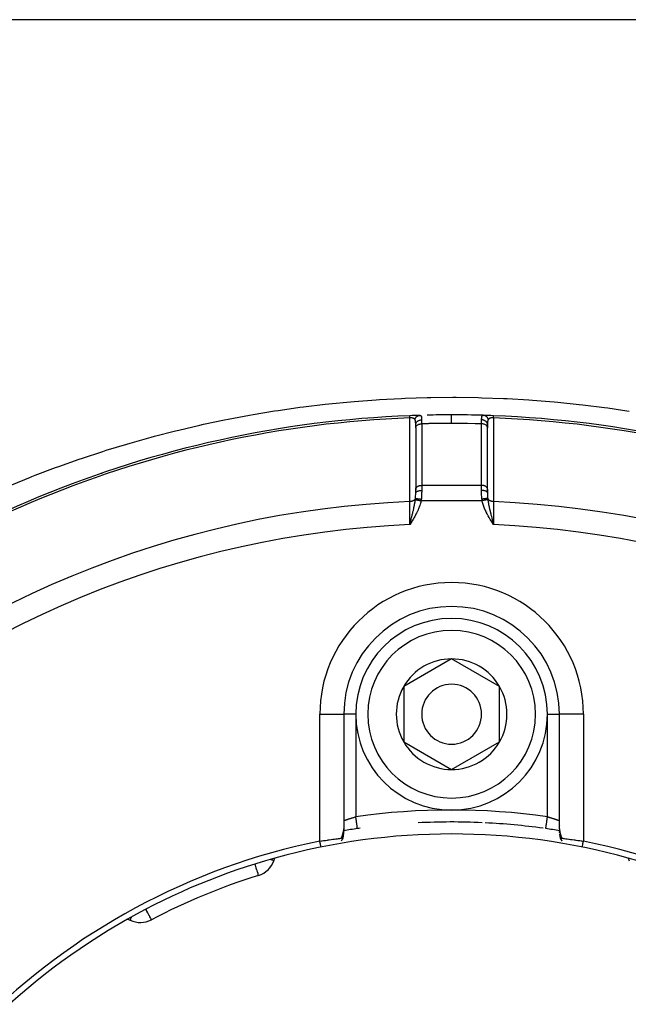
# Model space of a CAD drawing. Units: millimetres. Extents: x -345 to 575, y -396 to 396.
# Drawn here: x 214 to 265, y 42 to 124 of the extents above; entities that cross this region are included whole.
import ezdxf

# ---------------------------------------------------------------- set-up
doc = ezdxf.new("R2010")
doc.units = ezdxf.units.MM
doc.linetypes.add('DASHED', pattern=[9.652, 8.128, -1.524])
doc.layers.add('nevidi', color=4, linetype='DASHED')

msp = doc.modelspace()

# ---------------------------------------------------------------- linework, layer by layer
at = {"color": 2}
for p, q in [((304.172, 124), (195.828, 124)), ((247, 89.929), (247, 90.177)), ((247, 89.955), (247, 89.939)), ((247, 89.929), (247.001, 89.944)), ((247.001, 89.944), (247.001, 84.807)), ((252.999, 84.807), (252.999, 89.944)), ((253, 89.929), (252.999, 89.944)), ((253, 90.177), (253, 89.929)), ((253, 84.8), (253, 89.929)), ((247, 84.792), (247.001, 84.807)), ((247, 84.8), (247, 84.728)), ((247, 84.476), (247, 84.792)), ((247, 84.476), (247, 84.792)), ((253, 84.792), (252.999, 84.807)), ((253, 84.476), (253, 84.792)), ((253, 84.792), (253, 84.476)), ((246.544, 81.994), (246.5, 81.832)), ((246.545, 81.993), (246.5, 81.832)), ((246.546, 81.992), (246.5, 81.832)), ((246.548, 81.992), (246.5, 81.832)), ((246.549, 81.991), (246.5, 81.832)), ((246.55, 81.99), (246.5, 81.832)), ((246.552, 81.989), (246.5, 81.832)), ((246.553, 81.988), (246.5, 81.832)), ((246.555, 81.987), (246.5, 81.832)), ((246.556, 81.986), (246.5, 81.832)), ((246.557, 81.986), (246.5, 81.832)), ((246.559, 81.985), (246.5, 81.832)), ((246.56, 81.984), (246.5, 81.832)), ((246.561, 81.983), (246.5, 81.832)), ((246.563, 81.982), (246.5, 81.832)), ((246.564, 81.981), (246.5, 81.832)), ((246.565, 81.98), (246.5, 81.832)), ((246.567, 81.98), (246.5, 81.832)), ((246.568, 81.979), (246.5, 81.832)), ((246.57, 81.978), (246.5, 81.832)), ((246.571, 81.977), (246.5, 81.832)), ((246.572, 81.976), (246.5, 81.832)), ((246.574, 81.975), (246.5, 81.832)), ((246.575, 81.974), (246.5, 81.832)), ((246.576, 81.974), (246.5, 81.832)), ((246.578, 81.973), (246.5, 81.832)), ((246.579, 81.972), (246.5, 81.832)), ((246.58, 81.971), (246.5, 81.832)), ((246.582, 81.97), (246.5, 81.832)), ((246.583, 81.969), (246.5, 81.832)), ((246.585, 81.968), (246.5, 81.832)), ((253.409, 81.979), (253.5, 81.832)), ((253.411, 81.98), (253.5, 81.832)), ((253.412, 81.981), (253.5, 81.832)), ((253.414, 81.982), (253.5, 81.832)), ((253.415, 81.983), (253.5, 81.832)), ((253.417, 81.984), (253.5, 81.832)), ((253.418, 81.985), (253.5, 81.832)), ((253.42, 81.986), (253.5, 81.832)), ((253.421, 81.987), (253.5, 81.832)), ((253.423, 81.988), (253.5, 81.832)), ((253.424, 81.989), (253.5, 81.832)), ((253.426, 81.99), (253.5, 81.832)), ((253.427, 81.991), (253.5, 81.832)), ((253.429, 81.992), (253.5, 81.832)), ((253.43, 81.993), (253.5, 81.832)), ((253.432, 81.994), (253.5, 81.832)), ((253.433, 81.994), (253.5, 81.832)), ((253.435, 81.995), (253.5, 81.832)), ((253.436, 81.996), (253.5, 81.832)), ((253.438, 81.997), (253.5, 81.832)), ((253.439, 81.998), (253.5, 81.832)), ((253.441, 81.999), (253.5, 81.832)), ((253.442, 82), (253.5, 81.832)), ((253.444, 82.001), (253.5, 81.832)), ((253.445, 82.002), (253.5, 81.832)), ((253.447, 82.003), (253.5, 81.832)), ((253.448, 82.004), (253.5, 81.832)), ((253.45, 82.005), (253.5, 81.832)), ((253.451, 82.006), (253.5, 81.832)), ((253.453, 82.007), (253.5, 81.832)), ((253.469, 81.95), (253.485, 81.89)), ((250, 70.619), (246, 68.309)), ((254, 68.309), (250, 70.619)), ((246, 68.309), (246, 63.691)), ((254, 66), (254, 68.309)), ((240.998, 66), (241, 66)), ((241, 66), (241, 56.428)), ((241, 66), (241, 56.428)), ((241.001, 66), (241, 66)), ((254, 63.691), (254, 66)), ((258.999, 66), (259, 66)), ((259, 56.428), (259, 66)), ((259, 56.428), (259, 66)), ((259.002, 66), (259, 66)), ((246, 63.691), (250, 61.381)), ((250, 61.381), (254, 63.691)), ((259.006, 56.267), (259.01, 56.213)), ((235.174, 53.766), (235.254, 53.986)), ((264.746, 53.986), (264.826, 53.766)), ((233.891, 52.541), (233.88, 52.538)), ((222.96, 48.894), (223.172, 48.795))]:
    msp.add_line(p, q, dxfattribs=at)
for points in [[(253.494, 90.932), (253.494, 90.932), (253.494, 90.932)], [(246.5, 81.832), (246.527, 81.935), (246.543, 81.995)], [(240.977, 56.074), (240.965, 55.978), (240.96, 55.932), (240.953, 55.886), (240.946, 55.839), (240.932, 55.75)], [(241, 56.422), (240.998, 56.351), (240.997, 56.307), (240.994, 56.263), (240.987, 56.164), (240.982, 56.119), (240.97, 56.023)], [(259, 56.428), (259, 56.407), (259.001, 56.399)], [(259.006, 56.267), (259.003, 56.31), (259.002, 56.353)], [(259.022, 56.083), (259.017, 56.127), (259.013, 56.17), (259.01, 56.213)], [(259.066, 55.767), (259.058, 55.812), (259.051, 55.856), (259.045, 55.901), (259.039, 55.945), (259.033, 55.988)], [(239, 55.399), (239.135, 55.419), (239.14, 55.42), (239.188, 55.427), (239.302, 55.444), (239.308, 55.445), (239.453, 55.466), (239.467, 55.468), (239.472, 55.468), (239.628, 55.49), (239.633, 55.491), (239.709, 55.502), (239.784, 55.512), (239.789, 55.513), (239.936, 55.533), (239.94, 55.533), (239.953, 55.535), (240.081, 55.553), (240.084, 55.553), (240.18, 55.566), (240.219, 55.571), (240.222, 55.572), (240.348, 55.589), (240.351, 55.589), (240.386, 55.594), (240.468, 55.606), (240.47, 55.606), (240.566, 55.619), (240.577, 55.621), (240.58, 55.621), (240.676, 55.635), (240.678, 55.635), (240.718, 55.641), (240.762, 55.647), (240.764, 55.648), (240.82, 55.656)], [(240.793, 55.435), (240.825, 55.473), (240.835, 55.484), (240.854, 55.508), (240.861, 55.518), (240.874, 55.535), (240.888, 55.556), (240.899, 55.574), (240.9, 55.577), (240.906, 55.589), (240.913, 55.608), (240.913, 55.61), (240.914, 55.624), (240.914, 55.629), (240.913, 55.632), (240.912, 55.635), (240.906, 55.643), (240.894, 55.651), (240.891, 55.652), (240.891, 55.652), (240.888, 55.653), (240.884, 55.654), (240.87, 55.657), (240.861, 55.658), (240.845, 55.658), (240.837, 55.658), (240.835, 55.658), (240.82, 55.656)], [(240.938, 55.793), (240.926, 55.705), (240.92, 55.66), (240.914, 55.615)], [(259.087, 55.61), (259.083, 55.638), (259.077, 55.682), (259.071, 55.725)], [(259.179, 55.656), (259.168, 55.657), (259.166, 55.657), (259.141, 55.658), (259.139, 55.657), (259.136, 55.657), (259.116, 55.654), (259.113, 55.653), (259.106, 55.651), (259.091, 55.639), (259.09, 55.637), (259.088, 55.635), (259.087, 55.632), (259.087, 55.632), (259.087, 55.61), (259.088, 55.605), (259.09, 55.598), (259.094, 55.589), (259.1, 55.577), (259.107, 55.564), (259.111, 55.558), (259.126, 55.535), (259.13, 55.53), (259.139, 55.518), (259.155, 55.497), (259.156, 55.496), (259.165, 55.484), (259.181, 55.466), (259.198, 55.446), (259.207, 55.435)], [(259.18, 55.656), (259.24, 55.647), (259.242, 55.647), (259.282, 55.641), (259.326, 55.635), (259.328, 55.634), (259.425, 55.621), (259.427, 55.62), (259.434, 55.619), (259.534, 55.605), (259.537, 55.605), (259.615, 55.594), (259.654, 55.589), (259.657, 55.588), (259.784, 55.571), (259.787, 55.571), (259.82, 55.566), (259.921, 55.552), (259.925, 55.552), (260.047, 55.535), (260.066, 55.533), (260.071, 55.532), (260.218, 55.512), (260.222, 55.511), (260.291, 55.502), (260.374, 55.49), (260.379, 55.489), (260.535, 55.467), (260.54, 55.467), (260.548, 55.466), (260.699, 55.444), (260.704, 55.443), (260.812, 55.427), (260.866, 55.419), (260.87, 55.419), (261, 55.399)]]:
    msp.add_lwpolyline(points, dxfattribs=at)
for centre, radius, start, end in [((250, 1), 90, 92.2252, 132.7748), ((250, 1), 90, 91.70843, 92.2252), ((250, 1), 90, 90, 91.30332), ((250, 1), 90, 88.31633, 90), ((250, 1), 90, 87.7748, 88.31633), ((250, 1), 90, 47.2252, 87.7748), ((250, 66), 9, 0, 180), ((250, 66), 8, 0, 180), ((250, 66), 4.619, 90, 150), ((250, 66), 4.619, 30, 90), ((250, 66), 4.619, 150, 210), ((250, 66), 2.5, 0, 180), ((250, 66), 4.619, 0, 30), ((250, 66), 8, 180, 360), ((250, 66), 2.5, 180, 360), ((250, 66), 4.619, 330, 0), ((250, 66), 4.619, 210, 270), ((250, 66), 4.619, 270, 330), ((250, 1), 56, 87.38643, 92.86076), ((250, 1), 56, 82.15906, 87.13924), ((260, 57.116), 1, 201.59119, 201.71446), ((250, 1), 55, 74.44852, 105.55148), ((250, 1), 56, 98.06815, 99.25458), ((250, 1), 56, 97.84094, 98.06815), ((250, 1), 56, 80.74591, 81.93185), ((250, 1), 55.5, 101.43161, 168.56839), ((250, 1), 55.5, 11.43161, 78.56839), ((250, 1), 55, 105.55148, 119.44852), ((233.295, 54.45), 2, 287.35601, 340), ((250, 1), 55, 60.55148, 74.44852), ((250, 1), 54, 107.35601, 117.64399), ((250, 1), 55, 119.44852, 150.55148), ((224.017, 50.607), 2, 245, 297.64399)]:
    msp.add_arc(centre, radius, start, end, dxfattribs=at)
at = {"layer": 'nevidi', "color": 7, "linetype": 'Continuous'}
for p, q in [((246.623, 90.759), (246.622, 90.759)), ((246.781, 90.765), (246.778, 90.765)), ((246.795, 90.766), (246.794, 90.766)), ((246.934, 90.771), (246.932, 90.771)), ((247.438, 90.786), (247.43, 90.786)), ((253.494, 90.931), (253.494, 90.932)), ((247.5, 90.25), (247.5, 85.113)), ((252.5, 85.113), (252.5, 90.25)), ((252.5, 85.113), (247.5, 85.113)), ((247.5, 85.113), (247.5, 84.692)), ((252.5, 84.692), (252.5, 85.113)), ((252.547, 83.828), (247.453, 83.828)), ((246.54, 82.451), (246.54, 82.446)), ((246.821, 82.965), (246.82, 82.965)), ((253.011, 82.971), (253.009, 82.971)), ((246.553, 82.147), (246.553, 82.132)), ((246.558, 82.028), (246.558, 82.022)), ((246.558, 82.02), (246.558, 82.017)), ((246.559, 82.006), (246.559, 82.001)), ((246.559, 81.996), (246.559, 81.992)), ((246.56, 81.98), (246.56, 81.976)), ((246.56, 81.972), (246.561, 81.966)), ((246.561, 81.951), (246.561, 81.946)), ((253.438, 81.942), (253.439, 81.945)), ((253.439, 81.947), (253.439, 81.95)), ((253.441, 82.014), (253.442, 82.019)), ((253.442, 82.036), (253.443, 82.042)), ((253.443, 82.044), (253.443, 82.049)), ((239, 55.399), (239, 66)), ((239, 66), (240.998, 66)), ((242, 66), (241.001, 66)), ((242, 66), (242, 57.436)), ((258, 57.436), (258, 66)), ((258, 66), (258.92, 66)), ((261, 66), (259.002, 66)), ((261, 66), (261, 55.399)), ((259.001, 56.399), (259.003, 56.364))]:
    msp.add_line(p, q, dxfattribs=at)
for points in [[(213.294, 85.167), (214.839, 85.793), (214.969, 85.844), (215.242, 85.951), (216.929, 86.591), (217.205, 86.692), (218.904, 87.293), (219.18, 87.387), (220.893, 87.951), (221.17, 88.039), (222.896, 88.565), (223.178, 88.648), (224.914, 89.135), (225.2, 89.212), (226.947, 89.662), (227.235, 89.733), (228.994, 90.145), (229.286, 90.209), (231.056, 90.583), (231.348, 90.641), (233.134, 90.977), (233.428, 91.029), (235.227, 91.326), (235.521, 91.371), (235.73, 91.403), (237.334, 91.63), (237.63, 91.668), (239.451, 91.887), (239.747, 91.919), (241.572, 92.097), (241.868, 92.123), (243.696, 92.26), (243.994, 92.279), (245.824, 92.376), (246.123, 92.389), (247.957, 92.445), (248.256, 92.451), (250.092, 92.467), (250.39, 92.466), (252.221, 92.441), (252.518, 92.434), (254.343, 92.369), (254.639, 92.355), (256.456, 92.25), (256.752, 92.23), (258.561, 92.085), (258.856, 92.058), (260.658, 91.875), (260.95, 91.842), (262.747, 91.619), (263.038, 91.579), (264.271, 91.403), (264.828, 91.317)], [(246.506, 90.909), (246.506, 90.916), (246.506, 90.92), (246.506, 90.925), (246.506, 90.925), (246.506, 90.928), (246.506, 90.931), (246.506, 90.932), (246.506, 90.932)], [(246.512, 90.754), (246.512, 90.763), (246.512, 90.77), (246.511, 90.783), (246.511, 90.795), (246.51, 90.813), (246.51, 90.815), (246.51, 90.824), (246.509, 90.841), (246.509, 90.85), (246.509, 90.854), (246.508, 90.865), (246.508, 90.873), (246.507, 90.885), (246.507, 90.892), (246.507, 90.902), (246.506, 90.908)], [(246.935, 90.62), (246.931, 90.623), (246.931, 90.624), (246.925, 90.63), (246.924, 90.631), (246.917, 90.637), (246.916, 90.638), (246.91, 90.644), (246.909, 90.645), (246.908, 90.645), (246.902, 90.651), (246.901, 90.651), (246.901, 90.652), (246.893, 90.657), (246.892, 90.658), (246.885, 90.664), (246.884, 90.664), (246.876, 90.67), (246.875, 90.671), (246.873, 90.672), (246.866, 90.676), (246.865, 90.677), (246.858, 90.681), (246.857, 90.682), (246.855, 90.683), (246.846, 90.688), (246.845, 90.688), (246.836, 90.693), (246.835, 90.694), (246.833, 90.695), (246.825, 90.699), (246.824, 90.699), (246.814, 90.704), (246.812, 90.705), (246.809, 90.706), (246.802, 90.709), (246.801, 90.71), (246.79, 90.714), (246.789, 90.715), (246.787, 90.715), (246.778, 90.719), (246.776, 90.719), (246.765, 90.723), (246.764, 90.724), (246.755, 90.727), (246.752, 90.728), (246.75, 90.728), (246.739, 90.731), (246.737, 90.732), (246.736, 90.732), (246.725, 90.735), (246.723, 90.736), (246.711, 90.739), (246.709, 90.739), (246.696, 90.742), (246.696, 90.742), (246.695, 90.742), (246.682, 90.745), (246.68, 90.745), (246.68, 90.745), (246.667, 90.747), (246.665, 90.747), (246.652, 90.749), (246.65, 90.749), (246.637, 90.751), (246.635, 90.751), (246.634, 90.751), (246.621, 90.752), (246.621, 90.752), (246.619, 90.753), (246.605, 90.754), (246.604, 90.754), (246.59, 90.754), (246.588, 90.754), (246.573, 90.755), (246.572, 90.755), (246.57, 90.755), (246.558, 90.755), (246.557, 90.755), (246.556, 90.755), (246.541, 90.755), (246.539, 90.755), (246.525, 90.754), (246.523, 90.754), (246.512, 90.754)], [(246.514, 83.763), (246.513, 84.082), (246.513, 84.134), (246.513, 84.479), (246.513, 84.531), (246.513, 84.875), (246.513, 84.927), (246.513, 85.272), (246.513, 85.324), (246.513, 85.669), (246.513, 85.72), (246.513, 86.065), (246.513, 86.117), (246.513, 86.462), (246.513, 86.513), (246.513, 86.858), (246.513, 86.91), (246.513, 87.255), (246.513, 87.306), (246.513, 87.652), (246.513, 87.703), (246.513, 88.048), (246.513, 88.1), (246.513, 88.445), (246.513, 88.496), (246.513, 88.841), (246.513, 88.893), (246.513, 89.238), (246.513, 89.289), (246.513, 89.634), (246.513, 89.686), (246.513, 90.031), (246.513, 90.083), (246.513, 90.427), (246.513, 90.479), (246.512, 90.754)], [(246.935, 90.62), (246.945, 90.65), (246.948, 90.658), (246.951, 90.664), (246.954, 90.671), (246.968, 90.701), (246.97, 90.706), (246.971, 90.707), (246.981, 90.726), (246.99, 90.742), (246.994, 90.748), (247.001, 90.758), (247.014, 90.777), (247.017, 90.781), (247.021, 90.786), (247.037, 90.806), (247.046, 90.816), (247.05, 90.821), (247.052, 90.823), (247.079, 90.848), (247.079, 90.849), (247.083, 90.852), (247.096, 90.863), (247.114, 90.877), (247.119, 90.88), (247.125, 90.885), (247.144, 90.897), (247.151, 90.901), (247.157, 90.905), (247.175, 90.915), (247.191, 90.922), (247.195, 90.924), (247.196, 90.925), (247.228, 90.937), (247.232, 90.939), (247.238, 90.941), (247.249, 90.944), (247.275, 90.951), (247.281, 90.952), (247.284, 90.953), (247.305, 90.956), (247.318, 90.958), (247.324, 90.959), (247.34, 90.96), (247.356, 90.961)], [(247, 90.177), (247, 90.213), (247, 90.22), (247, 90.23), (247, 90.261), (247, 90.267), (246.999, 90.306), (246.999, 90.312), (246.998, 90.328), (246.998, 90.349), (246.998, 90.355), (246.997, 90.361), (246.997, 90.378), (246.996, 90.39), (246.996, 90.396), (246.993, 90.429), (246.993, 90.434), (246.991, 90.456), (246.99, 90.465), (246.989, 90.47), (246.985, 90.498), (246.985, 90.499), (246.984, 90.503), (246.979, 90.527), (246.978, 90.529), (246.977, 90.533), (246.97, 90.556), (246.969, 90.56), (246.964, 90.573), (246.961, 90.579), (246.961, 90.581), (246.959, 90.584), (246.949, 90.602), (246.947, 90.604), (246.947, 90.605), (246.938, 90.616), (246.936, 90.618), (246.935, 90.62)], [(247, 90.177), (247.002, 90.213), (247.003, 90.22), (247.003, 90.221), (247.011, 90.262), (247.013, 90.269), (247.014, 90.27), (247.028, 90.31), (247.031, 90.316), (247.032, 90.318), (247.052, 90.355), (247.056, 90.362), (247.056, 90.363), (247.082, 90.398), (247.087, 90.404), (247.088, 90.405), (247.118, 90.438), (247.124, 90.444), (247.125, 90.445), (247.161, 90.474), (247.167, 90.479), (247.169, 90.48), (247.208, 90.505), (247.215, 90.509), (247.217, 90.51), (247.26, 90.531), (247.268, 90.535), (247.27, 90.536), (247.316, 90.553), (247.324, 90.555), (247.326, 90.556), (247.374, 90.568), (247.383, 90.57), (247.384, 90.57), (247.434, 90.578), (247.443, 90.579), (247.445, 90.579), (247.496, 90.581)], [(247.356, 90.961), (247.377, 90.961), (247.381, 90.96), (247.403, 90.956), (247.406, 90.955), (247.412, 90.952), (247.419, 90.949), (247.424, 90.946), (247.427, 90.944), (247.442, 90.931), (247.444, 90.929), (247.454, 90.914), (247.456, 90.911), (247.457, 90.908), (247.459, 90.904), (247.467, 90.886), (247.468, 90.882), (247.476, 90.856), (247.477, 90.852), (247.478, 90.844), (247.481, 90.827), (247.482, 90.822), (247.483, 90.817), (247.487, 90.783), (247.488, 90.777), (247.49, 90.743), (247.491, 90.739), (247.491, 90.733), (247.492, 90.72), (247.493, 90.691), (247.493, 90.684), (247.495, 90.638), (247.495, 90.631), (247.495, 90.612), (247.496, 90.584), (247.496, 90.581)], [(247.496, 90.581), (247.497, 90.496), (247.497, 90.481), (247.497, 90.452), (247.498, 90.421), (247.498, 90.385), (247.499, 90.369), (247.5, 90.268), (247.5, 90.264), (247.5, 90.25)], [(250, 90.286), (250, 90.449), (250, 90.457), (250, 90.458), (250, 90.465), (250, 90.612), (250, 90.619), (250, 90.62), (250, 90.626), (250, 90.75), (250, 90.755), (250, 90.756), (250, 90.761), (250, 90.859), (250, 90.863), (250, 90.863), (250, 90.867), (250, 90.937), (250, 90.94), (250, 90.94), (250, 90.943), (250, 90.985), (250, 90.986), (250, 90.986), (250, 90.987), (250, 91)], [(252.5, 90.25), (252.501, 90.352), (252.501, 90.369), (252.502, 90.391), (252.502, 90.422), (252.503, 90.466), (252.503, 90.481), (252.504, 90.556), (252.504, 90.571), (252.504, 90.581)], [(252.504, 90.581), (252.504, 90.584), (252.505, 90.623), (252.505, 90.631), (252.507, 90.677), (252.507, 90.684), (252.507, 90.696), (252.508, 90.72), (252.509, 90.727), (252.509, 90.734), (252.512, 90.772), (252.512, 90.778), (252.516, 90.809), (252.516, 90.813), (252.517, 90.818), (252.519, 90.828), (252.523, 90.848), (252.524, 90.853), (252.531, 90.879), (252.532, 90.883), (252.536, 90.893), (252.541, 90.904), (252.541, 90.905), (252.543, 90.909), (252.555, 90.927), (252.557, 90.929), (252.571, 90.943), (252.574, 90.944), (252.575, 90.945), (252.581, 90.949), (252.591, 90.954), (252.595, 90.955), (252.616, 90.96), (252.619, 90.96), (252.644, 90.961)], [(253, 90.177), (252.997, 90.218), (252.997, 90.22), (252.996, 90.227), (252.987, 90.267), (252.987, 90.269), (252.985, 90.275), (252.97, 90.314), (252.969, 90.316), (252.966, 90.322), (252.945, 90.36), (252.944, 90.362), (252.941, 90.368), (252.914, 90.403), (252.913, 90.404), (252.909, 90.41), (252.877, 90.442), (252.876, 90.443), (252.87, 90.449), (252.834, 90.478), (252.833, 90.479), (252.826, 90.483), (252.786, 90.508), (252.785, 90.509), (252.777, 90.513), (252.734, 90.534), (252.732, 90.535), (252.724, 90.538), (252.678, 90.554), (252.676, 90.555), (252.668, 90.557), (252.619, 90.569), (252.617, 90.57), (252.609, 90.571), (252.559, 90.578), (252.557, 90.579), (252.549, 90.579), (252.504, 90.581)], [(253.065, 90.62), (253.06, 90.636), (253.054, 90.652), (253.052, 90.658), (253.046, 90.671), (253.037, 90.692), (253.035, 90.695), (253.032, 90.701), (253.019, 90.726), (253.013, 90.737), (253.01, 90.742), (253.007, 90.746), (252.987, 90.775), (252.986, 90.777), (252.983, 90.781), (252.972, 90.795), (252.958, 90.811), (252.954, 90.816), (252.948, 90.823), (252.932, 90.839), (252.926, 90.844), (252.922, 90.848), (252.904, 90.863), (252.891, 90.873), (252.887, 90.876), (252.886, 90.877), (252.856, 90.897), (252.854, 90.898), (252.849, 90.902), (252.838, 90.908), (252.815, 90.92), (252.809, 90.922), (252.805, 90.924), (252.785, 90.932), (252.774, 90.937), (252.768, 90.939), (252.751, 90.944), (252.731, 90.949), (252.73, 90.95), (252.725, 90.951), (252.695, 90.956), (252.688, 90.958), (252.682, 90.958), (252.674, 90.959), (252.644, 90.961)], [(253.065, 90.62), (253.064, 90.618), (253.055, 90.607), (253.053, 90.605), (253.053, 90.605), (253.043, 90.587), (253.041, 90.584), (253.036, 90.573), (253.032, 90.564), (253.031, 90.561), (253.031, 90.56), (253.024, 90.538), (253.023, 90.534), (253.017, 90.508), (253.016, 90.504), (253.015, 90.499), (253.012, 90.476), (253.011, 90.471), (253.008, 90.44), (253.007, 90.435), (253.006, 90.42), (253.005, 90.402), (253.004, 90.397), (253.003, 90.378), (253.003, 90.362), (253.002, 90.356), (253.002, 90.327), (253.001, 90.319), (253.001, 90.313), (253, 90.274), (253, 90.268), (253, 90.227), (253, 90.22), (253, 90.177)], [(253.488, 90.754), (253.484, 90.754), (253.479, 90.754), (253.477, 90.754), (253.463, 90.755), (253.461, 90.755), (253.446, 90.755), (253.444, 90.755), (253.431, 90.755), (253.43, 90.755), (253.428, 90.755), (253.418, 90.755), (253.414, 90.755), (253.412, 90.754), (253.398, 90.754), (253.396, 90.754), (253.382, 90.753), (253.38, 90.753), (253.366, 90.751), (253.366, 90.751), (253.365, 90.751), (253.352, 90.75), (253.351, 90.75), (253.349, 90.749), (253.336, 90.747), (253.334, 90.747), (253.321, 90.745), (253.319, 90.745), (253.306, 90.742), (253.305, 90.742), (253.304, 90.742), (253.292, 90.739), (253.29, 90.739), (253.286, 90.738), (253.278, 90.736), (253.276, 90.735), (253.264, 90.732), (253.263, 90.732), (253.251, 90.728), (253.249, 90.728), (253.245, 90.727), (253.238, 90.724), (253.236, 90.724), (253.225, 90.72), (253.223, 90.719), (253.223, 90.719), (253.212, 90.715), (253.211, 90.715), (253.2, 90.71), (253.199, 90.71), (253.191, 90.706), (253.189, 90.705), (253.187, 90.705), (253.177, 90.7), (253.176, 90.699), (253.166, 90.694), (253.165, 90.694), (253.164, 90.693), (253.156, 90.689), (253.154, 90.688), (253.145, 90.683), (253.144, 90.682), (253.142, 90.681), (253.135, 90.677), (253.134, 90.677), (253.126, 90.671), (253.125, 90.67), (253.117, 90.665), (253.116, 90.664), (253.111, 90.661), (253.108, 90.659), (253.107, 90.658), (253.1, 90.652), (253.099, 90.652), (253.099, 90.651), (253.092, 90.645), (253.091, 90.645), (253.084, 90.639), (253.083, 90.638), (253.077, 90.632), (253.076, 90.631), (253.07, 90.625), (253.069, 90.624), (253.066, 90.621), (253.065, 90.62)], [(253.488, 90.754), (253.487, 90.427), (253.487, 90.376), (253.487, 90.031), (253.487, 89.979), (253.487, 89.634), (253.487, 89.583), (253.487, 89.238), (253.487, 89.186), (253.487, 88.841), (253.487, 88.79), (253.487, 88.445), (253.487, 88.393), (253.487, 88.048), (253.487, 87.996), (253.487, 87.652), (253.487, 87.6), (253.487, 87.255), (253.487, 87.203), (253.487, 86.858), (253.487, 86.807), (253.487, 86.462), (253.487, 86.41), (253.487, 86.065), (253.487, 86.014), (253.487, 85.669), (253.487, 85.617), (253.487, 85.272), (253.487, 85.22), (253.487, 84.875), (253.487, 84.824), (253.487, 84.479), (253.487, 84.427), (253.487, 84.082), (253.487, 84.031), (253.486, 83.763)], [(253.488, 90.754), (253.488, 90.77), (253.488, 90.771), (253.489, 90.783), (253.489, 90.802), (253.49, 90.813), (253.49, 90.815), (253.491, 90.831), (253.491, 90.841), (253.491, 90.854), (253.492, 90.856), (253.492, 90.865), (253.492, 90.878), (253.493, 90.885), (253.493, 90.896), (253.493, 90.902), (253.494, 90.909), (253.494, 90.911), (253.494, 90.916), (253.494, 90.922), (253.494, 90.925), (253.494, 90.925), (253.494, 90.929)], [(247.001, 89.944), (247.003, 89.961), (247.003, 89.963), (247.008, 89.987), (247.013, 90.001), (247.013, 90.002), (247.025, 90.028), (247.03, 90.039), (247.031, 90.04), (247.05, 90.068), (247.055, 90.075), (247.056, 90.076), (247.083, 90.106), (247.086, 90.109), (247.087, 90.11), (247.124, 90.14), (247.124, 90.141), (247.125, 90.141), (247.168, 90.169), (247.169, 90.169), (247.171, 90.171), (247.216, 90.193), (247.218, 90.194), (247.224, 90.197), (247.269, 90.214), (247.271, 90.214), (247.283, 90.218), (247.325, 90.23), (247.327, 90.23), (247.345, 90.234), (247.384, 90.241), (247.386, 90.242), (247.41, 90.245), (247.445, 90.248), (247.447, 90.248), (247.476, 90.25), (247.5, 90.25)], [(250, 90.286), (249.418, 90.284), (249.369, 90.283), (248.758, 90.277), (248.708, 90.276), (248.098, 90.265), (248.048, 90.264), (247.5, 90.25)], [(252.5, 90.25), (251.997, 90.263), (251.952, 90.264), (251.337, 90.275), (251.292, 90.276), (250.677, 90.283), (250.631, 90.283), (250.017, 90.286), (250, 90.286)], [(252.999, 89.944), (252.997, 89.963), (252.997, 89.964), (252.992, 89.987), (252.987, 90.002), (252.986, 90.003), (252.975, 90.028), (252.969, 90.04), (252.968, 90.041), (252.95, 90.068), (252.944, 90.076), (252.943, 90.077), (252.917, 90.106), (252.912, 90.11), (252.911, 90.111), (252.876, 90.14), (252.875, 90.141), (252.873, 90.142), (252.831, 90.169), (252.829, 90.17), (252.829, 90.171), (252.782, 90.194), (252.781, 90.194), (252.776, 90.197), (252.729, 90.214), (252.727, 90.215), (252.717, 90.218), (252.673, 90.23), (252.671, 90.23), (252.655, 90.234), (252.614, 90.241), (252.612, 90.242), (252.59, 90.245), (252.553, 90.248), (252.551, 90.248), (252.524, 90.25), (252.5, 90.25)], [(220.764, 86.116), (220.765, 86.113), (220.765, 86.112), (220.77, 86.099), (220.771, 86.094), (220.773, 86.089), (220.779, 86.072)], [(247, 84.476), (247.003, 84.499), (247.003, 84.5), (247.005, 84.505), (247.013, 84.525), (247.014, 84.526), (247.018, 84.533), (247.031, 84.55), (247.032, 84.552), (247.04, 84.56), (247.056, 84.575), (247.057, 84.576), (247.071, 84.586), (247.088, 84.598), (247.089, 84.599), (247.109, 84.61), (247.125, 84.619), (247.127, 84.62), (247.154, 84.632), (247.169, 84.638), (247.171, 84.638), (247.205, 84.65), (247.218, 84.654), (247.22, 84.655), (247.262, 84.666), (247.271, 84.668), (247.273, 84.668), (247.323, 84.678), (247.327, 84.678), (247.33, 84.679), (247.386, 84.686), (247.387, 84.686), (247.389, 84.686), (247.447, 84.691), (247.45, 84.691), (247.453, 84.691), (247.5, 84.692)], [(247.001, 84.807), (247.005, 84.835), (247.008, 84.85), (247.018, 84.877), (247.025, 84.892), (247.04, 84.918), (247.05, 84.932), (247.07, 84.956), (247.083, 84.969), (247.108, 84.992), (247.124, 85.003), (247.154, 85.024), (247.171, 85.034), (247.205, 85.051), (247.224, 85.06), (247.262, 85.075), (247.283, 85.081), (247.323, 85.092), (247.345, 85.097), (247.387, 85.105), (247.41, 85.108), (247.453, 85.112), (247.477, 85.113), (247.5, 85.113)], [(247.5, 84.692), (247.5, 84.628), (247.5, 84.546), (247.499, 84.521), (247.497, 84.393), (247.496, 84.362), (247.496, 84.337), (247.488, 84.173), (247.487, 84.151), (247.487, 84.148), (247.473, 83.982), (247.471, 83.963)], [(252.999, 84.807), (252.995, 84.835), (252.992, 84.85), (252.982, 84.877), (252.975, 84.892), (252.96, 84.918), (252.95, 84.932), (252.93, 84.956), (252.917, 84.969), (252.891, 84.992), (252.876, 85.003), (252.846, 85.024), (252.829, 85.034), (252.795, 85.051), (252.776, 85.06), (252.738, 85.075), (252.717, 85.081), (252.677, 85.092), (252.655, 85.097), (252.613, 85.105), (252.59, 85.108), (252.547, 85.112), (252.523, 85.113), (252.5, 85.113)], [(252.529, 83.963), (252.515, 84.121), (252.513, 84.148), (252.513, 84.151), (252.505, 84.312), (252.504, 84.337), (252.503, 84.393), (252.501, 84.496), (252.501, 84.521), (252.5, 84.628), (252.5, 84.675), (252.5, 84.692)], [(253, 84.476), (252.997, 84.498), (252.997, 84.499), (252.995, 84.505), (252.987, 84.524), (252.987, 84.525), (252.982, 84.533), (252.97, 84.55), (252.969, 84.551), (252.96, 84.561), (252.945, 84.574), (252.944, 84.575), (252.93, 84.586), (252.914, 84.597), (252.913, 84.598), (252.892, 84.61), (252.876, 84.618), (252.875, 84.619), (252.846, 84.632), (252.833, 84.637), (252.831, 84.638), (252.795, 84.65), (252.785, 84.653), (252.782, 84.654), (252.738, 84.666), (252.732, 84.667), (252.729, 84.668), (252.677, 84.678), (252.675, 84.678), (252.673, 84.679), (252.616, 84.686), (252.614, 84.686), (252.613, 84.686), (252.556, 84.691), (252.553, 84.691), (252.547, 84.691), (252.5, 84.692)], [(246.985, 84.007), (246.985, 84.006), (246.969, 83.974), (246.969, 83.974), (246.968, 83.971), (246.964, 83.966), (246.945, 83.938), (246.943, 83.936), (246.942, 83.935), (246.936, 83.928), (246.915, 83.905), (246.912, 83.903), (246.908, 83.899), (246.901, 83.892), (246.878, 83.874), (246.876, 83.872), (246.867, 83.866), (246.858, 83.86), (246.836, 83.846), (246.833, 83.845), (246.819, 83.837), (246.809, 83.832), (246.789, 83.822), (246.786, 83.821), (246.766, 83.812), (246.755, 83.808), (246.738, 83.802), (246.734, 83.801), (246.708, 83.792), (246.697, 83.789), (246.683, 83.785), (246.679, 83.785), (246.647, 83.777), (246.635, 83.775), (246.625, 83.773), (246.622, 83.773), (246.583, 83.768), (246.571, 83.766), (246.566, 83.766), (246.563, 83.766), (246.518, 83.763), (246.514, 83.763)], [(246.543, 81.995), (246.555, 82.042), (246.57, 82.097), (246.585, 82.157), (246.588, 82.168), (246.613, 82.261), (246.617, 82.278), (246.628, 82.319), (246.655, 82.423), (246.668, 82.477), (246.669, 82.48), (246.677, 82.509), (246.681, 82.526), (246.695, 82.582), (246.71, 82.638), (246.733, 82.732), (246.736, 82.741), (246.749, 82.795), (246.771, 82.886), (246.774, 82.895), (246.786, 82.946), (246.787, 82.948), (246.805, 83.024), (246.81, 83.046), (246.822, 83.099), (246.834, 83.15), (246.844, 83.194), (246.856, 83.246), (246.857, 83.253), (246.876, 83.34), (246.877, 83.344), (246.887, 83.391), (246.896, 83.433), (246.905, 83.483), (246.914, 83.528), (246.915, 83.532), (246.932, 83.624), (246.933, 83.634), (246.94, 83.671), (246.945, 83.702), (246.953, 83.752), (246.954, 83.761), (246.961, 83.807), (246.969, 83.865), (246.973, 83.895), (246.977, 83.922)], [(246.977, 83.922), (246.981, 83.959), (246.981, 83.964), (246.985, 84.003), (246.985, 84.007)], [(246.977, 83.922), (246.98, 83.921), (246.981, 83.921), (246.986, 83.92), (246.987, 83.92), (246.992, 83.919), (246.992, 83.919), (246.993, 83.919), (246.994, 83.919), (247, 83.917), (247.002, 83.917), (247.009, 83.916), (247.01, 83.915), (247.016, 83.914), (247.016, 83.914), (247.018, 83.914), (247.019, 83.914), (247.028, 83.912), (247.03, 83.912), (247.039, 83.91), (247.041, 83.909), (247.047, 83.908), (247.047, 83.908), (247.05, 83.907), (247.052, 83.907), (247.063, 83.905), (247.064, 83.905), (247.076, 83.902), (247.078, 83.902), (247.083, 83.901), (247.084, 83.901), (247.089, 83.9), (247.091, 83.899), (247.104, 83.897), (247.106, 83.897), (247.118, 83.894), (247.121, 83.894), (247.126, 83.893), (247.127, 83.892), (247.134, 83.891), (247.136, 83.89), (247.15, 83.888), (247.152, 83.887), (247.167, 83.884), (247.169, 83.884), (247.173, 83.883), (247.175, 83.883), (247.184, 83.881), (247.187, 83.881), (247.202, 83.878), (247.204, 83.877), (247.22, 83.874), (247.222, 83.873), (247.225, 83.873), (247.227, 83.873), (247.238, 83.87), (247.241, 83.87), (247.257, 83.866), (247.26, 83.866), (247.277, 83.863), (247.279, 83.862), (247.281, 83.862), (247.282, 83.862), (247.296, 83.859), (247.299, 83.858), (247.316, 83.855), (247.319, 83.854), (247.336, 83.851), (247.339, 83.85), (247.339, 83.85), (247.34, 83.85), (247.357, 83.847), (247.36, 83.846), (247.377, 83.843), (247.38, 83.842), (247.398, 83.839), (247.398, 83.839), (247.4, 83.838), (247.401, 83.838), (247.419, 83.835), (247.422, 83.834), (247.439, 83.831), (247.442, 83.83), (247.453, 83.828)], [(246.985, 84.007), (246.989, 84.056), (246.992, 84.104), (246.993, 84.12), (246.997, 84.206), (246.997, 84.223), (246.998, 84.241), (246.999, 84.344), (247, 84.361), (247, 84.395), (247, 84.464), (247, 84.476)], [(246.985, 84.007), (246.996, 84.008), (246.996, 84.008), (246.999, 84.008), (247, 84.008), (247.014, 84.009), (247.014, 84.009), (247.022, 84.009), (247.023, 84.009), (247.037, 84.009), (247.038, 84.009), (247.053, 84.008), (247.053, 84.008), (247.065, 84.008), (247.066, 84.008), (247.09, 84.007), (247.091, 84.006), (247.098, 84.006), (247.099, 84.006), (247.133, 84.003), (247.134, 84.003), (247.135, 84.003), (247.136, 84.003), (247.176, 84), (247.178, 83.999), (247.182, 83.999), (247.183, 83.999), (247.22, 83.995), (247.222, 83.995), (247.235, 83.993), (247.236, 83.993), (247.268, 83.99), (247.27, 83.99), (247.293, 83.987), (247.294, 83.987), (247.318, 83.984), (247.32, 83.984), (247.353, 83.979), (247.354, 83.979), (247.37, 83.977), (247.372, 83.977), (247.415, 83.971), (247.416, 83.971), (247.422, 83.97), (247.425, 83.97), (247.471, 83.963)], [(247.471, 83.963), (247.464, 83.904), (247.463, 83.903), (247.463, 83.896), (247.454, 83.834), (247.453, 83.828)], [(253.015, 84.007), (253.004, 84.008), (253.003, 84.008), (253.001, 84.008), (253.001, 84.008), (252.986, 84.009), (252.985, 84.009), (252.978, 84.009), (252.978, 84.009), (252.962, 84.009), (252.961, 84.009), (252.948, 84.008), (252.947, 84.008), (252.934, 84.008), (252.933, 84.008), (252.911, 84.007), (252.91, 84.007), (252.901, 84.006), (252.899, 84.006), (252.868, 84.003), (252.867, 84.003), (252.864, 84.003), (252.862, 84.003), (252.822, 83.999), (252.82, 83.999), (252.819, 83.999), (252.818, 83.999), (252.778, 83.995), (252.776, 83.995), (252.766, 83.994), (252.765, 83.993), (252.73, 83.99), (252.728, 83.989), (252.709, 83.987), (252.707, 83.987), (252.68, 83.984), (252.678, 83.983), (252.649, 83.98), (252.647, 83.979), (252.628, 83.977), (252.626, 83.977), (252.586, 83.971), (252.585, 83.971), (252.575, 83.97), (252.573, 83.969), (252.529, 83.963)], [(252.547, 83.828), (252.539, 83.888), (252.537, 83.896), (252.537, 83.903), (252.53, 83.957), (252.529, 83.963)], [(253.023, 83.922), (253.021, 83.921), (253.02, 83.921), (253.015, 83.92), (253.014, 83.92), (253.008, 83.919), (253.008, 83.919), (253.007, 83.919), (253.007, 83.919), (253, 83.917), (252.999, 83.917), (252.991, 83.916), (252.99, 83.915), (252.984, 83.914), (252.983, 83.914), (252.982, 83.914), (252.98, 83.914), (252.971, 83.912), (252.97, 83.911), (252.96, 83.91), (252.959, 83.909), (252.953, 83.908), (252.952, 83.908), (252.949, 83.907), (252.947, 83.907), (252.936, 83.905), (252.934, 83.904), (252.923, 83.902), (252.921, 83.902), (252.916, 83.901), (252.915, 83.901), (252.909, 83.899), (252.907, 83.899), (252.894, 83.896), (252.892, 83.896), (252.879, 83.893), (252.877, 83.893), (252.873, 83.892), (252.872, 83.892), (252.863, 83.89), (252.861, 83.89), (252.846, 83.887), (252.844, 83.887), (252.829, 83.884), (252.827, 83.883), (252.826, 83.883), (252.824, 83.883), (252.811, 83.88), (252.809, 83.88), (252.793, 83.877), (252.791, 83.876), (252.775, 83.873), (252.773, 83.873), (252.772, 83.872), (252.772, 83.872), (252.755, 83.869), (252.753, 83.868), (252.736, 83.865), (252.733, 83.865), (252.718, 83.862), (252.717, 83.861), (252.716, 83.861), (252.713, 83.861), (252.696, 83.857), (252.693, 83.857), (252.676, 83.853), (252.673, 83.853), (252.66, 83.85), (252.659, 83.85), (252.655, 83.849), (252.652, 83.849), (252.634, 83.845), (252.631, 83.844), (252.613, 83.841), (252.61, 83.84), (252.6, 83.838), (252.599, 83.838), (252.592, 83.837), (252.589, 83.836), (252.571, 83.832), (252.568, 83.832), (252.549, 83.828), (252.547, 83.828)], [(253, 84.476), (253, 84.464), (253, 84.395), (253, 84.378), (253, 84.361), (253.002, 84.273), (253.002, 84.258), (253.002, 84.241), (253.003, 84.206), (253.006, 84.137), (253.007, 84.12), (253.007, 84.115), (253.014, 84.018), (253.015, 84.007)], [(253.486, 83.763), (253.442, 83.765), (253.434, 83.766), (253.43, 83.766), (253.429, 83.766), (253.378, 83.773), (253.374, 83.773), (253.371, 83.774), (253.365, 83.775), (253.317, 83.786), (253.315, 83.786), (253.314, 83.786), (253.303, 83.789), (253.262, 83.802), (253.259, 83.803), (253.256, 83.804), (253.245, 83.808), (253.211, 83.822), (253.208, 83.824), (253.201, 83.827), (253.191, 83.832), (253.164, 83.846), (253.161, 83.848), (253.151, 83.854), (253.142, 83.86), (253.122, 83.874), (253.119, 83.876), (253.107, 83.886), (253.099, 83.892), (253.085, 83.905), (253.083, 83.907), (253.07, 83.921), (253.064, 83.928), (253.055, 83.938), (253.053, 83.941), (253.04, 83.958), (253.036, 83.966), (253.031, 83.974), (253.03, 83.976), (253.019, 83.998), (253.015, 84.006), (253.015, 84.007)], [(253.015, 84.007), (253.018, 83.97), (253.019, 83.964), (253.023, 83.926), (253.023, 83.922)], [(253.023, 83.922), (253.025, 83.912), (253.031, 83.866), (253.034, 83.842), (253.04, 83.798), (253.04, 83.798), (253.055, 83.702), (253.056, 83.696), (253.058, 83.682), (253.064, 83.651), (253.067, 83.634), (253.08, 83.562), (253.082, 83.548), (253.086, 83.529), (253.091, 83.501), (253.103, 83.44), (253.112, 83.397), (253.122, 83.348), (253.123, 83.344), (253.129, 83.314), (253.142, 83.256), (253.145, 83.242), (253.156, 83.191), (253.157, 83.187), (253.166, 83.15), (253.182, 83.082), (253.187, 83.057), (253.194, 83.031), (253.214, 82.946), (253.219, 82.925), (253.221, 82.917), (253.228, 82.888), (253.233, 82.867), (253.252, 82.79), (253.262, 82.751), (253.267, 82.732), (253.275, 82.699), (253.286, 82.654), (253.305, 82.583), (253.318, 82.529), (253.319, 82.526), (253.322, 82.516), (253.323, 82.509), (253.348, 82.412), (253.358, 82.376), (253.363, 82.357), (253.383, 82.279), (253.393, 82.239), (253.394, 82.235), (253.408, 82.183), (253.411, 82.169), (253.431, 82.093), (253.439, 82.065), (253.445, 82.042), (253.454, 82.007)], [(247.453, 83.828), (247.436, 83.746), (247.423, 83.692), (247.396, 83.59), (247.38, 83.537), (247.348, 83.437), (247.331, 83.385), (247.294, 83.287), (247.274, 83.236), (247.234, 83.139), (247.212, 83.089), (247.168, 82.994), (247.145, 82.944), (247.098, 82.85), (247.073, 82.8), (247.024, 82.708), (246.998, 82.659), (246.947, 82.567), (246.919, 82.518), (246.867, 82.427), (246.838, 82.379), (246.784, 82.289), (246.755, 82.241), (246.7, 82.151), (246.671, 82.104), (246.615, 82.015), (246.586, 81.968), (246.53, 81.879), (246.5, 81.832)], [(246.5, 81.832), (246.5, 81.854), (246.501, 81.945), (246.502, 82.167), (246.503, 82.209), (246.503, 82.317), (246.505, 82.519), (246.505, 82.56), (246.506, 82.682), (246.507, 82.859), (246.508, 82.899), (246.509, 83.033), (246.51, 83.186), (246.51, 83.224), (246.511, 83.367), (246.512, 83.495), (246.512, 83.53), (246.513, 83.676), (246.514, 83.763)], [(253.5, 81.832), (253.41, 81.975), (253.408, 81.979), (253.318, 82.122), (253.316, 82.126), (253.227, 82.27), (253.225, 82.274), (253.138, 82.419), (253.136, 82.423), (253.052, 82.569), (253.05, 82.573), (252.968, 82.721), (252.967, 82.725), (252.889, 82.875), (252.887, 82.879), (252.814, 83.03), (252.813, 83.034), (252.745, 83.188), (252.744, 83.192), (252.683, 83.349), (252.681, 83.352), (252.627, 83.512), (252.626, 83.515), (252.581, 83.678), (252.58, 83.682), (252.547, 83.828)], [(253.486, 83.763), (253.487, 83.748), (253.488, 83.495), (253.488, 83.474), (253.489, 83.46), (253.49, 83.188), (253.491, 83.15), (253.491, 83.148), (253.493, 82.86), (253.493, 82.82), (253.493, 82.802), (253.495, 82.519), (253.495, 82.477), (253.496, 82.441), (253.498, 82.168), (253.498, 82.126), (253.498, 82.071), (253.5, 81.832)], [(241.001, 57.116), (241.004, 57.118), (241.005, 57.118), (241.009, 57.119), (241.012, 57.12), (241.013, 57.121), (241.023, 57.124), (241.025, 57.125), (241.036, 57.129), (241.037, 57.129), (241.04, 57.13), (241.055, 57.136), (241.058, 57.137), (241.076, 57.143), (241.08, 57.144), (241.08, 57.144), (241.101, 57.152), (241.104, 57.153), (241.128, 57.161), (241.133, 57.163), (241.141, 57.165), (241.159, 57.172), (241.164, 57.173), (241.193, 57.183), (241.198, 57.185), (241.217, 57.192), (241.229, 57.196), (241.235, 57.198), (241.269, 57.209), (241.274, 57.211), (241.307, 57.222), (241.31, 57.223), (241.316, 57.225), (241.354, 57.238), (241.361, 57.24), (241.401, 57.253), (241.407, 57.255), (241.41, 57.256), (241.449, 57.269), (241.456, 57.271), (241.499, 57.285), (241.506, 57.287), (241.524, 57.292), (241.551, 57.301), (241.559, 57.304), (241.605, 57.318), (241.612, 57.32), (241.645, 57.331), (241.66, 57.335), (241.668, 57.338), (241.716, 57.352), (241.724, 57.355), (241.773, 57.37), (241.774, 57.37), (241.781, 57.372), (241.831, 57.387), (241.839, 57.389), (241.889, 57.404), (241.897, 57.406), (241.906, 57.409), (241.948, 57.421), (241.956, 57.423), (242, 57.436)], [(242.14, 56.446), (242.14, 56.448), (242.14, 56.451), (242.139, 56.455), (242.138, 56.465), (242.137, 56.472), (242.135, 56.481), (242.133, 56.496), (242.132, 56.507), (242.129, 56.525), (242.127, 56.542), (242.125, 56.556), (242.121, 56.585), (242.118, 56.601), (242.116, 56.619), (242.11, 56.661), (242.108, 56.673), (242.105, 56.694), (242.097, 56.75), (242.096, 56.756), (242.093, 56.78), (242.083, 56.85), (242.083, 56.852), (242.079, 56.877), (242.068, 56.953), (242.067, 56.964), (242.064, 56.982), (242.053, 57.063), (242.05, 57.085), (242.049, 57.093), (242.036, 57.179), (242.032, 57.211), (242.032, 57.212), (242.019, 57.299), (242.015, 57.331), (242.013, 57.343), (242.002, 57.421), (242, 57.436)], [(257.86, 56.446), (257.86, 56.451), (257.861, 56.455), (257.861, 56.456), (257.863, 56.472), (257.865, 56.481), (257.865, 56.482), (257.868, 56.508), (257.87, 56.52), (257.871, 56.526), (257.875, 56.557), (257.878, 56.573), (257.88, 56.586), (257.884, 56.619), (257.887, 56.639), (257.89, 56.661), (257.895, 56.694), (257.898, 56.717), (257.903, 56.75), (257.907, 56.78), (257.911, 56.806), (257.917, 56.852), (257.921, 56.877), (257.925, 56.905), (257.933, 56.964), (257.936, 56.982), (257.94, 57.013), (257.95, 57.085), (257.952, 57.094), (257.956, 57.126), (257.968, 57.211), (257.968, 57.212), (257.973, 57.244), (257.985, 57.331), (257.987, 57.343), (257.99, 57.365), (258, 57.436)], [(258, 57.436), (258.036, 57.426), (258.044, 57.423), (258.094, 57.409), (258.097, 57.408), (258.106, 57.405), (258.159, 57.39), (258.167, 57.387), (258.219, 57.372), (258.226, 57.37), (258.228, 57.369), (258.279, 57.354), (258.287, 57.351), (258.337, 57.336), (258.345, 57.334), (258.355, 57.331), (258.394, 57.318), (258.402, 57.316), (258.45, 57.301), (258.458, 57.298), (258.477, 57.292), (258.504, 57.284), (258.511, 57.281), (258.556, 57.267), (258.563, 57.265), (258.59, 57.256), (258.606, 57.251), (258.613, 57.248), (258.654, 57.235), (258.661, 57.233), (258.693, 57.222), (258.699, 57.22), (258.706, 57.218), (258.742, 57.205), (258.748, 57.203), (258.782, 57.192), (258.783, 57.192), (258.787, 57.19), (258.819, 57.179), (258.824, 57.178), (258.853, 57.168), (258.857, 57.166), (258.859, 57.165), (258.884, 57.157), (258.888, 57.156), (258.911, 57.147), (258.914, 57.146), (258.92, 57.144), (258.935, 57.139), (258.938, 57.138), (258.955, 57.132), (258.957, 57.131), (258.964, 57.129), (258.971, 57.126), (258.973, 57.125), (258.984, 57.122), (258.986, 57.121), (258.991, 57.119), (258.993, 57.118), (258.994, 57.118), (258.999, 57.116), (258.999, 57.116), (259, 57.116)], [(240.82, 55.656), (240.832, 55.699), (240.834, 55.708), (240.84, 55.728), (240.847, 55.752), (240.849, 55.761), (240.862, 55.804), (240.864, 55.814), (240.877, 55.857), (240.88, 55.866), (240.892, 55.908), (240.895, 55.918), (240.907, 55.96), (240.91, 55.969), (240.922, 56.01), (240.925, 56.02), (240.928, 56.033), (240.936, 56.061), (240.939, 56.07), (240.949, 56.11), (240.952, 56.119), (240.961, 56.159), (240.964, 56.167), (240.972, 56.206), (240.974, 56.215), (240.982, 56.253), (240.982, 56.254), (240.983, 56.262), (240.99, 56.3), (240.991, 56.308), (240.995, 56.345), (240.996, 56.353), (240.999, 56.389), (240.999, 56.397), (241, 56.428)], [(259.004, 56.356), (259.008, 56.32), (259.009, 56.312), (259.014, 56.276), (259.016, 56.268), (259.018, 56.254), (259.023, 56.231), (259.024, 56.223), (259.032, 56.185), (259.034, 56.177), (259.043, 56.139), (259.045, 56.13), (259.055, 56.092), (259.058, 56.083), (259.068, 56.044), (259.071, 56.036), (259.072, 56.033), (259.082, 55.996), (259.085, 55.987), (259.096, 55.948), (259.099, 55.939), (259.111, 55.898), (259.113, 55.889), (259.125, 55.849), (259.128, 55.84), (259.14, 55.798), (259.143, 55.789), (259.155, 55.747), (259.157, 55.738), (259.16, 55.728), (259.169, 55.696), (259.172, 55.686), (259.18, 55.656)], [(239.099, 54.909), (239.06, 55.103), (239.05, 55.154), (239.009, 55.353), (239, 55.399)], [(260.901, 54.909), (260.91, 54.955), (260.95, 55.154), (260.961, 55.205), (261, 55.399)], [(233.88, 52.538), (233.871, 52.537), (233.86, 52.538), (233.858, 52.546), (233.86, 52.557), (233.861, 52.562), (233.863, 52.569), (233.865, 52.588), (233.866, 52.616), (233.865, 52.627), (233.856, 52.674), (233.853, 52.688), (233.848, 52.705), (233.822, 52.784), (233.812, 52.81), (233.807, 52.823), (233.763, 52.948), (233.755, 52.97), (233.754, 52.974), (233.7, 53.145), (233.695, 53.163), (233.661, 53.276), (233.641, 53.344), (233.631, 53.374), (233.594, 53.495)], [(235.174, 53.766), (235.159, 53.772), (235.157, 53.772), (235.114, 53.788), (235.107, 53.791), (235.039, 53.815), (235.024, 53.821), (234.951, 53.847), (234.935, 53.853), (234.91, 53.863), (234.889, 53.87)], [(224.945, 48.836), (224.944, 48.839), (224.939, 48.848), (224.935, 48.855), (224.931, 48.863), (224.929, 48.866), (224.914, 48.896), (224.909, 48.905), (224.891, 48.939), (224.866, 48.986), (224.859, 49.001), (224.858, 49.002), (224.811, 49.093), (224.809, 49.097), (224.773, 49.165), (224.741, 49.225), (224.737, 49.234), (224.674, 49.353), (224.652, 49.396), (224.636, 49.426), (224.565, 49.561), (224.555, 49.58), (224.484, 49.716)], [(223.172, 48.795), (223.176, 48.796), (223.182, 48.804), (223.185, 48.81), (223.189, 48.82), (223.198, 48.845), (223.204, 48.86), (223.205, 48.862), (223.213, 48.884), (223.237, 48.94), (223.265, 49.001), (223.275, 49.022), (223.289, 49.05), (223.291, 49.054)]]:
    msp.add_lwpolyline(points, dxfattribs=at)
for centre, radius, start, end in [((250, 1), 89.821, 92.2252, 132.7748), ((250, 1), 89.823, 92.1963, 92.2252), ((250, 1), 89.821, 47.2252, 87.7748), ((250, 1), 82.836, 92.41221, 132.58779), ((250, 1), 82.836, 47.41221, 87.58779), ((250, 1), 80.908, 92.47933, 132.52067), ((250, 1), 80.908, 47.47933, 87.52067), ((219.003, 75.834), 6, 37.4832, 37.49747), ((250, 66), 11, 0, 180), ((250, 66), 7, 0, 180), ((250, 66), 7, 180, 0), ((250, 1), 57, 81.93185, 98.06815)]:
    msp.add_arc(centre, radius, start, end, dxfattribs=at)

doc.saveas('drawing.dxf')
